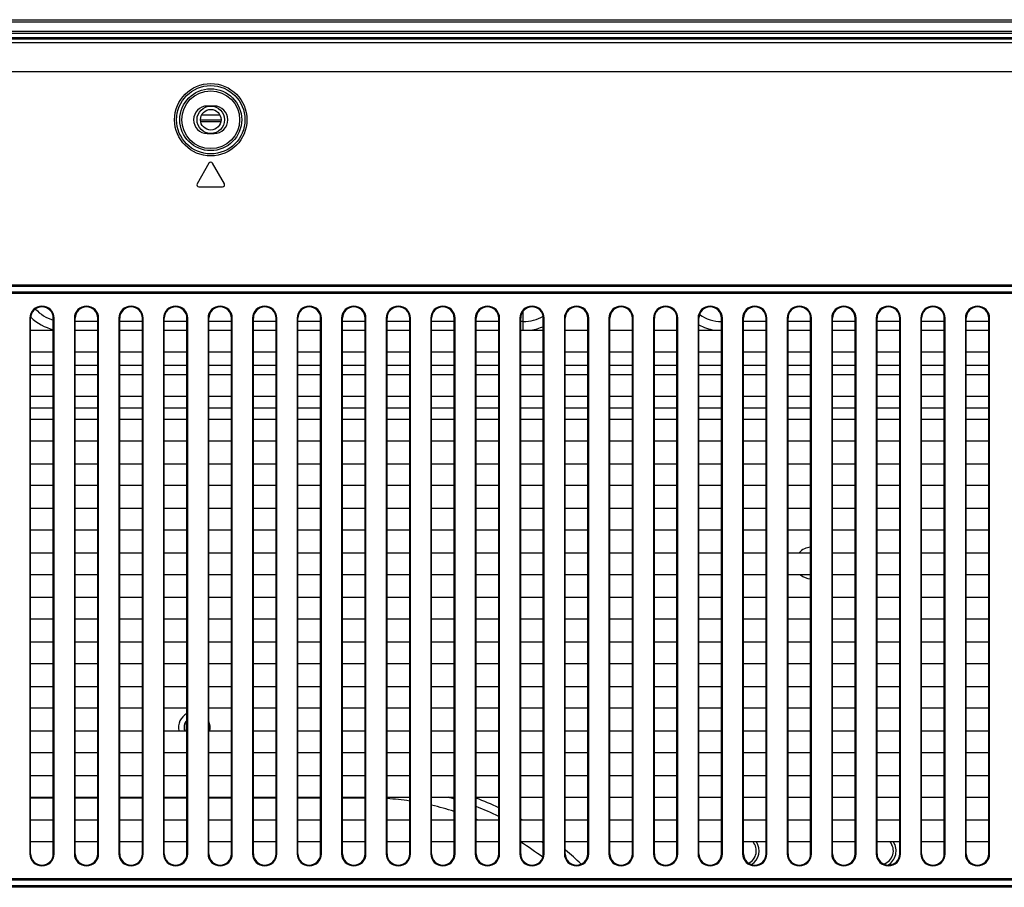
# Model space of a CAD drawing. Units: millimetres. Extents: x 0 to 559, y 0 to 432.
# Drawn here: x 446 to 468, y 249 to 268 of the extents above; entities that cross this region are included whole.
import ezdxf

# ---------------------------------------------------------------- set-up
doc = ezdxf.new("R2010")
doc.units = ezdxf.units.MM
doc.header["$LTSCALE"] = 30.734
for name, color, linetype in [('00_COMPONENTS_24', 7, 'CONTINUOUS'), ('00_COMPONENTS_29', 7, 'CONTINUOUS'), ('3_ALL_AXES', 7, 'CONTINUOUS'), ('7_ALL_FEATURES', 7, 'CONTINUOUS')]:
    doc.layers.add(name, color=color, linetype=linetype)

msp = doc.modelspace()

# ---------------------------------------------------------------- linework, layer by layer
at = {"layer": '00_COMPONENTS_24', "color": 7, "linetype": 'Continuous'}
for p, q in [((457.0063, 260.7405), (457.0063, 261.1555)), ((447.6949, 260.9258), (447.1999, 260.9258)), ((448.6699, 260.9258), (448.1749, 260.9258)), ((449.6449, 260.9258), (449.1499, 260.9258)), ((450.6199, 260.9258), (450.1249, 260.9258)), ((451.5949, 260.9258), (451.0999, 260.9258)), ((452.5699, 260.9258), (452.0749, 260.9258)), ((453.5449, 260.9258), (453.0499, 260.9258)), ((454.5199, 260.9258), (454.0249, 260.9258)), ((455.4949, 260.9258), (454.9999, 260.9258)), ((456.4699, 260.9258), (455.9749, 260.9258)), ((457.0063, 260.9258), (456.9499, 260.9258)), ((462.3199, 260.9258), (461.8249, 260.9258)), ((463.2949, 260.9258), (462.7999, 260.9258)), ((464.2699, 260.9258), (463.7749, 260.9258)), ((465.2449, 260.9258), (464.7499, 260.9258)), ((466.2199, 260.9258), (465.7249, 260.9258)), ((467.1949, 260.9258), (466.6999, 260.9258)), ((446.2249, 259.9755), (446.7199, 259.9755)), ((447.1999, 259.9755), (447.6949, 259.9755)), ((448.1749, 259.9755), (448.6699, 259.9755)), ((449.1499, 259.9755), (449.6449, 259.9755)), ((450.1249, 259.9755), (450.6199, 259.9755)), ((451.0999, 259.9755), (451.5949, 259.9755)), ((452.0749, 259.9755), (452.5699, 259.9755)), ((453.0499, 259.9755), (453.5449, 259.9755)), ((454.0249, 259.9755), (454.5199, 259.9755)), ((454.9999, 259.9755), (455.4949, 259.9755)), ((455.9749, 259.9755), (456.4699, 259.9755)), ((456.9499, 259.9755), (457.4449, 259.9755)), ((457.9249, 259.9755), (458.4199, 259.9755)), ((458.8999, 259.9755), (459.3949, 259.9755)), ((459.8749, 259.9755), (460.3699, 259.9755)), ((460.8499, 259.9755), (461.3449, 259.9755)), ((461.8249, 259.9755), (462.3199, 259.9755)), ((462.7999, 259.9755), (463.2949, 259.9755)), ((463.7749, 259.9755), (464.2699, 259.9755)), ((464.7499, 259.9755), (465.2449, 259.9755)), ((465.7249, 259.9755), (466.2199, 259.9755)), ((466.6999, 259.9755), (467.1949, 259.9755)), ((446.2249, 259.0369), (446.7199, 259.0369)), ((447.1999, 259.0369), (447.6949, 259.0369)), ((448.1749, 259.0369), (448.6699, 259.0369)), ((449.1499, 259.0369), (449.6449, 259.0369)), ((450.1249, 259.0369), (450.6199, 259.0369)), ((451.0999, 259.0369), (451.5949, 259.0369)), ((452.0749, 259.0369), (452.5699, 259.0369)), ((453.0499, 259.0369), (453.5449, 259.0369)), ((454.0249, 259.0369), (454.5199, 259.0369)), ((454.9999, 259.0369), (455.4949, 259.0369)), ((455.9749, 259.0369), (456.4699, 259.0369)), ((456.9499, 259.0369), (457.4449, 259.0369)), ((457.9249, 259.0369), (458.4199, 259.0369)), ((458.8999, 259.0369), (459.3949, 259.0369)), ((459.8749, 259.0369), (460.3699, 259.0369)), ((460.8499, 259.0369), (461.3449, 259.0369)), ((461.8249, 259.0369), (462.3199, 259.0369)), ((462.7999, 259.0369), (463.2949, 259.0369)), ((463.7749, 259.0369), (464.2699, 259.0369)), ((464.7499, 259.0369), (465.2449, 259.0369)), ((465.7249, 259.0369), (466.2199, 259.0369)), ((466.6999, 259.0369), (467.1949, 259.0369)), ((446.2249, 250.5026), (446.7199, 250.5026)), ((447.1999, 250.5026), (447.6949, 250.5026)), ((448.1749, 250.5026), (448.6699, 250.5026)), ((449.1499, 250.5026), (449.6449, 250.5026)), ((450.1249, 250.5026), (450.6199, 250.5026)), ((451.0999, 250.5026), (451.5949, 250.5026)), ((452.0749, 250.5026), (452.5699, 250.5026)), ((453.0499, 250.5026), (453.5449, 250.5026))]:
    msp.add_line(p, q, dxfattribs=at)
for centre, radius, start, end in [((446.9563, 261.7755), 0.8497, 222.53679, 253.84777), ((446.9563, 261.7755), 1.05, 225.91141, 256.98029), ((457.0063, 261.7755), 0.8497, 270, 300.71443), ((461.3563, 261.7755), 0.8497, 234.66406, 269.23354), ((457.0063, 261.7755), 1.05, 279.22679, 294.70709), ((461.3563, 261.7755), 1.05, 241.14102, 260.77376), ((463.3063, 255.6405), 0.345, 91.88995, 139.21736), ((463.3063, 255.6405), 0.345, 227.70594, 268.10913), ((449.8063, 252.0405), 0.345, 117.90279, 192.58456), ((449.8063, 252.0405), 0.225, 135.89982, 199.51788), ((449.8063, 252.0405), 0.345, 347.41578, 22.37995), ((453.5563, 244.0905), 6.4121, 81.34506, 85.8078), ((453.5563, 244.0905), 6.6725, 73.10037, 74.25541), ((453.5563, 244.0905), 6.8446, 64.79409, 69.29491), ((453.5563, 244.0905), 6.4121, 72.39441, 76.98341), ((453.5563, 244.0905), 6.6725, 64.104, 68.73723), ((453.5563, 244.0905), 6.4121, 67.54796, 67.8395), ((453.5563, 244.0905), 6.8446, 59.95968, 60.27198), ((453.5563, 244.0905), 6.6725, 54.33145, 54.73125), ((453.5563, 244.0905), 6.4121, 52.80968, 58.03028), ((453.5563, 244.0905), 6.8446, 46.45667, 50.31285), ((461.8063, 249.3405), 0.3, 295.75161, 40.56091), ((461.8063, 249.3405), 0.36, 303.17621, 32.8721), ((464.8063, 249.3405), 0.3, 286.69709, 40.56091), ((464.8063, 249.3405), 0.36, 300.31566, 32.8721)]:
    msp.add_arc(centre, radius, start, end, dxfattribs=at)
at = {"layer": '00_COMPONENTS_29', "color": 7, "linetype": 'Continuous'}
for centre, radius, start, end in [((449.8112, 252.0461), 0.2163, 143.47706, 144.9111), ((449.8116, 252.0458), 0.2168, 142.23213, 143.47717)]:
    msp.add_arc(centre, radius, start, end, dxfattribs=at)
for points in [[(449.5955, 252.0405), (449.5939, 252.0857), (449.6082, 252.1335), (449.6342, 252.1705)], [(449.6133, 251.9634), (449.6027, 251.9875), (449.5965, 252.0141), (449.5955, 252.0405)]]:
    msp.add_open_spline(points, degree=3, dxfattribs=at)
at = {"layer": '3_ALL_AXES', "color": 7, "linetype": 'Continuous'}
for p, q in [((450.2413, 265.6455), (450.0913, 265.6455)), ((450.0913, 265.0455), (450.2413, 265.0455)), ((450.1273, 264.393), (449.8678, 263.943)), ((450.4647, 263.943), (450.2052, 264.393)), ((449.9068, 263.8755), (450.4258, 263.8755))]:
    msp.add_line(p, q, dxfattribs=at)
for centre, radius, start, end in [((450.0913, 265.3455), 0.3, 90, 270), ((450.2413, 265.3455), 0.3, 270, 90), ((450.1663, 264.3705), 0.045, 29.97062, 150.02938), ((449.9068, 263.9205), 0.045, 150.02938, 270), ((450.4258, 263.9205), 0.045, 270, 29.97062)]:
    msp.add_arc(centre, radius, start, end, dxfattribs=at)
at = {"layer": '7_ALL_FEATURES', "color": 7, "linetype": 'Continuous'}
for p, q in [((346.2763, 267.5355), (535.3363, 267.5355)), ((346.2763, 267.4905), (535.3363, 267.4905)), ((535.3363, 267.2805), (346.2763, 267.2805)), ((535.3363, 267.2355), (346.2763, 267.2355)), ((346.2163, 267.1455), (535.3963, 267.1455)), ((535.2596, 267.1095), (346.3535, 267.1095)), ((535.2592, 267.03), (346.354, 267.0301)), ((534.4963, 266.3955), (347.1163, 266.3955)), ((449.9413, 265.3455), (450.3913, 265.3455)), ((450.3861, 265.3005), (449.9464, 265.3005)), ((449.9678, 265.4505), (450.3647, 265.4505)), ((405.2563, 261.7341), (475.9813, 261.7341)), ((405.2563, 261.7023), (475.9813, 261.7023)), ((405.2563, 261.5787), (475.9813, 261.5787)), ((405.2563, 261.5469), (475.9813, 261.5469)), ((446.2065, 260.9994), (446.2065, 249.2766)), ((446.2065, 260.9994), (446.2249, 260.9994)), ((446.2249, 249.2766), (446.2249, 260.9994)), ((446.7199, 249.2766), (446.7199, 260.9994)), ((446.7383, 260.9994), (446.7199, 260.9994)), ((446.7383, 249.2766), (446.7383, 260.9994)), ((447.1815, 260.9994), (447.1815, 249.2766)), ((447.1815, 260.9994), (447.1999, 260.9994)), ((447.1999, 249.2766), (447.1999, 260.9994)), ((447.6949, 249.2766), (447.6949, 260.9994)), ((447.7133, 260.9994), (447.6949, 260.9994)), ((447.7133, 249.2766), (447.7133, 260.9994)), ((448.1565, 260.9994), (448.1565, 249.2766)), ((448.1565, 260.9994), (448.1749, 260.9994)), ((448.1749, 249.2766), (448.1749, 260.9994)), ((448.6699, 249.2766), (448.6699, 260.9994)), ((448.6883, 260.9994), (448.6699, 260.9994)), ((448.6883, 249.2766), (448.6883, 260.9994)), ((449.1315, 260.9994), (449.1315, 249.2766)), ((449.1315, 260.9994), (449.1499, 260.9994)), ((449.1499, 249.2766), (449.1499, 260.9994)), ((449.6449, 249.2766), (449.6449, 260.9994)), ((449.6633, 260.9994), (449.6449, 260.9994)), ((449.6633, 249.2766), (449.6633, 260.9994)), ((450.1065, 260.9994), (450.1065, 249.2766)), ((450.1065, 260.9994), (450.1249, 260.9994)), ((450.1249, 249.2766), (450.1249, 260.9994)), ((450.6199, 249.2766), (450.6199, 260.9994)), ((450.6383, 260.9994), (450.6199, 260.9994)), ((450.6383, 249.2766), (450.6383, 260.9994)), ((451.0815, 260.9994), (451.0815, 249.2766)), ((451.0815, 260.9994), (451.0999, 260.9994)), ((451.0999, 249.2766), (451.0999, 260.9994)), ((451.5949, 249.2766), (451.5949, 260.9994)), ((451.6133, 260.9994), (451.5949, 260.9994)), ((451.6133, 249.2766), (451.6133, 260.9994)), ((452.0565, 260.9994), (452.0565, 249.2766)), ((452.0565, 260.9994), (452.0749, 260.9994)), ((452.0749, 249.2766), (452.0749, 260.9994)), ((452.5699, 249.2766), (452.5699, 260.9994)), ((452.5883, 260.9994), (452.5699, 260.9994)), ((452.5883, 249.2766), (452.5883, 260.9994)), ((453.0315, 260.9994), (453.0315, 249.2766)), ((453.0315, 260.9994), (453.0499, 260.9994)), ((453.0499, 249.2766), (453.0499, 260.9994)), ((453.5449, 249.2766), (453.5449, 260.9994)), ((453.5633, 260.9994), (453.5449, 260.9994)), ((453.5633, 249.2766), (453.5633, 260.9994)), ((454.0065, 260.9994), (454.0065, 249.2766)), ((454.0065, 260.9994), (454.0249, 260.9994)), ((454.0249, 249.2766), (454.0249, 260.9994)), ((454.5199, 249.2766), (454.5199, 260.9994)), ((454.5383, 260.9994), (454.5199, 260.9994)), ((454.5383, 249.2766), (454.5383, 260.9994)), ((454.9815, 260.9994), (454.9815, 249.2766)), ((454.9815, 260.9994), (454.9999, 260.9994)), ((454.9999, 249.2766), (454.9999, 260.9994)), ((455.4949, 249.2766), (455.4949, 260.9994)), ((455.5133, 260.9994), (455.4949, 260.9994)), ((455.5133, 249.2766), (455.5133, 260.9994)), ((455.9565, 260.9994), (455.9565, 249.2766)), ((455.9565, 260.9994), (455.9749, 260.9994)), ((455.9749, 249.2766), (455.9749, 260.9994)), ((456.4699, 249.2766), (456.4699, 260.9994)), ((456.4883, 260.9994), (456.4699, 260.9994)), ((456.4883, 249.2766), (456.4883, 260.9994)), ((456.9315, 260.9994), (456.9315, 249.2766)), ((456.9315, 260.9994), (456.9499, 260.9994)), ((456.9499, 249.2766), (456.9499, 260.9994)), ((457.4449, 249.2766), (457.4449, 260.9994)), ((457.4633, 260.9994), (457.4449, 260.9994)), ((457.4633, 249.2766), (457.4633, 260.9994)), ((457.9065, 260.9994), (457.9065, 249.2766)), ((457.9065, 260.9994), (457.9249, 260.9994)), ((457.9249, 249.2766), (457.9249, 260.9994)), ((458.4199, 249.2766), (458.4199, 260.9994)), ((458.4383, 260.9994), (458.4199, 260.9994)), ((458.4383, 249.2766), (458.4383, 260.9994)), ((458.8815, 260.9994), (458.8815, 249.2766)), ((458.8815, 260.9994), (458.8999, 260.9994)), ((458.8999, 249.2766), (458.8999, 260.9994)), ((459.3949, 249.2766), (459.3949, 260.9994)), ((459.4133, 260.9994), (459.3949, 260.9994)), ((459.4133, 249.2766), (459.4133, 260.9994)), ((459.8565, 260.9994), (459.8565, 249.2766)), ((459.8565, 260.9994), (459.8749, 260.9994)), ((459.8749, 249.2766), (459.8749, 260.9994)), ((460.3699, 249.2766), (460.3699, 260.9994)), ((460.3883, 260.9994), (460.3699, 260.9994)), ((460.3883, 249.2766), (460.3883, 260.9994)), ((460.8315, 260.9994), (460.8315, 249.2766)), ((460.8315, 260.9994), (460.8499, 260.9994)), ((460.8499, 249.2766), (460.8499, 260.9994)), ((461.3449, 249.2766), (461.3449, 260.9994)), ((461.3633, 260.9994), (461.3449, 260.9994)), ((461.3633, 249.2766), (461.3633, 260.9994)), ((461.8065, 260.9994), (461.8065, 249.2766)), ((461.8065, 260.9994), (461.8249, 260.9994)), ((461.8249, 249.2766), (461.8249, 260.9994)), ((462.3199, 249.2766), (462.3199, 260.9994)), ((462.3383, 260.9994), (462.3199, 260.9994)), ((462.3383, 249.2766), (462.3383, 260.9994)), ((462.7815, 260.9994), (462.7815, 249.2766)), ((462.7815, 260.9994), (462.7999, 260.9994)), ((462.7999, 249.2766), (462.7999, 260.9994)), ((463.2949, 249.2766), (463.2949, 260.9994)), ((463.3133, 260.9994), (463.2949, 260.9994)), ((463.3133, 249.2766), (463.3133, 260.9994)), ((463.7565, 260.9994), (463.7565, 249.2766)), ((463.7565, 260.9994), (463.7749, 260.9994)), ((463.7749, 249.2766), (463.7749, 260.9994)), ((464.2699, 249.2766), (464.2699, 260.9994)), ((464.2883, 260.9994), (464.2699, 260.9994)), ((464.2883, 249.2766), (464.2883, 260.9994)), ((464.7315, 260.9994), (464.7315, 249.2766)), ((464.7315, 260.9994), (464.7499, 260.9994)), ((464.7499, 249.2766), (464.7499, 260.9994)), ((465.2449, 249.2766), (465.2449, 260.9994)), ((465.2633, 260.9994), (465.2449, 260.9994)), ((465.2633, 249.2766), (465.2633, 260.9994)), ((465.7065, 260.9994), (465.7065, 249.2766)), ((465.7065, 260.9994), (465.7249, 260.9994)), ((465.7249, 249.2766), (465.7249, 260.9994)), ((466.2199, 249.2766), (466.2199, 260.9994)), ((466.2383, 260.9994), (466.2199, 260.9994)), ((466.2383, 249.2766), (466.2383, 260.9994)), ((466.6815, 260.9994), (466.6815, 249.2766)), ((466.6815, 260.9994), (466.6999, 260.9994)), ((466.6999, 249.2766), (466.6999, 260.9994)), ((467.1949, 249.2766), (467.1949, 260.9994)), ((467.2133, 260.9994), (467.1949, 260.9994)), ((467.2133, 249.2766), (467.2133, 260.9994)), ((446.2249, 260.7405), (446.7199, 260.7405)), ((447.1999, 260.7405), (447.6949, 260.7405)), ((448.1749, 260.7405), (448.6699, 260.7405)), ((449.1499, 260.7405), (449.6449, 260.7405)), ((450.1249, 260.7405), (450.6199, 260.7405)), ((451.0999, 260.7405), (451.5949, 260.7405)), ((452.0749, 260.7405), (452.5699, 260.7405)), ((453.0499, 260.7405), (453.5449, 260.7405)), ((454.0249, 260.7405), (454.5199, 260.7405)), ((454.9999, 260.7405), (455.4949, 260.7405)), ((455.9749, 260.7405), (456.4699, 260.7405)), ((456.9499, 260.7405), (457.4449, 260.7405)), ((457.9249, 260.7405), (458.4199, 260.7405)), ((458.8999, 260.7405), (459.3949, 260.7405)), ((459.8749, 260.7405), (460.3699, 260.7405)), ((460.8499, 260.7405), (461.3449, 260.7405)), ((461.8249, 260.7405), (462.3199, 260.7405)), ((462.7999, 260.7405), (463.2949, 260.7405)), ((463.7749, 260.7405), (464.2699, 260.7405)), ((464.7499, 260.7405), (465.2449, 260.7405)), ((465.7249, 260.7405), (466.2199, 260.7405)), ((466.6999, 260.7405), (467.1949, 260.7405)), ((446.7199, 260.2605), (446.2249, 260.2605)), ((447.6949, 260.2605), (447.1999, 260.2605)), ((448.6699, 260.2605), (448.1749, 260.2605)), ((449.6449, 260.2605), (449.1499, 260.2605)), ((450.6199, 260.2605), (450.1249, 260.2605)), ((451.5949, 260.2605), (451.0999, 260.2605)), ((452.5699, 260.2605), (452.0749, 260.2605)), ((453.5449, 260.2605), (453.0499, 260.2605)), ((454.5199, 260.2605), (454.0249, 260.2605)), ((455.4949, 260.2605), (454.9999, 260.2605)), ((456.4699, 260.2605), (455.9749, 260.2605)), ((457.4449, 260.2605), (456.9499, 260.2605)), ((458.4199, 260.2605), (457.9249, 260.2605)), ((459.3949, 260.2605), (458.8999, 260.2605)), ((460.3699, 260.2605), (459.8749, 260.2605)), ((461.3449, 260.2605), (460.8499, 260.2605)), ((462.3199, 260.2605), (461.8249, 260.2605)), ((463.2949, 260.2605), (462.7999, 260.2605)), ((464.2699, 260.2605), (463.7749, 260.2605)), ((465.2449, 260.2605), (464.7499, 260.2605)), ((466.2199, 260.2605), (465.7249, 260.2605)), ((467.1949, 260.2605), (466.6999, 260.2605)), ((446.2249, 259.7655), (446.7199, 259.7655)), ((447.1999, 259.7655), (447.6949, 259.7655)), ((448.1749, 259.7655), (448.6699, 259.7655)), ((449.1499, 259.7655), (449.6449, 259.7655)), ((450.1249, 259.7655), (450.6199, 259.7655)), ((451.0999, 259.7655), (451.5949, 259.7655)), ((452.0749, 259.7655), (452.5699, 259.7655)), ((453.0499, 259.7655), (453.5449, 259.7655)), ((454.0249, 259.7655), (454.5199, 259.7655)), ((454.9999, 259.7655), (455.4949, 259.7655)), ((455.9749, 259.7655), (456.4699, 259.7655)), ((456.9499, 259.7655), (457.4449, 259.7655)), ((457.9249, 259.7655), (458.4199, 259.7655)), ((458.8999, 259.7655), (459.3949, 259.7655)), ((459.8749, 259.7655), (460.3699, 259.7655)), ((460.8499, 259.7655), (461.3449, 259.7655)), ((461.8249, 259.7655), (462.3199, 259.7655)), ((462.7999, 259.7655), (463.2949, 259.7655)), ((463.7749, 259.7655), (464.2699, 259.7655)), ((464.7499, 259.7655), (465.2449, 259.7655)), ((465.7249, 259.7655), (466.2199, 259.7655)), ((466.6999, 259.7655), (467.1949, 259.7655)), ((446.7199, 259.2855), (446.2249, 259.2855)), ((447.6949, 259.2855), (447.1999, 259.2855)), ((448.6699, 259.2855), (448.1749, 259.2855)), ((449.6449, 259.2855), (449.1499, 259.2855)), ((450.6199, 259.2855), (450.1249, 259.2855)), ((451.5949, 259.2855), (451.0999, 259.2855)), ((452.5699, 259.2855), (452.0749, 259.2855)), ((453.5449, 259.2855), (453.0499, 259.2855)), ((454.5199, 259.2855), (454.0249, 259.2855)), ((455.4949, 259.2855), (454.9999, 259.2855)), ((456.4699, 259.2855), (455.9749, 259.2855)), ((457.4449, 259.2855), (456.9499, 259.2855)), ((458.4199, 259.2855), (457.9249, 259.2855)), ((459.3949, 259.2855), (458.8999, 259.2855)), ((460.3699, 259.2855), (459.8749, 259.2855)), ((461.3449, 259.2855), (460.8499, 259.2855)), ((462.3199, 259.2855), (461.8249, 259.2855)), ((463.2949, 259.2855), (462.7999, 259.2855)), ((464.2699, 259.2855), (463.7749, 259.2855)), ((465.2449, 259.2855), (464.7499, 259.2855)), ((466.2199, 259.2855), (465.7249, 259.2855)), ((467.1949, 259.2855), (466.6999, 259.2855)), ((446.2249, 258.7905), (446.7199, 258.7905)), ((447.1999, 258.7905), (447.6949, 258.7905)), ((448.1749, 258.7905), (448.6699, 258.7905)), ((449.1499, 258.7905), (449.6449, 258.7905)), ((450.1249, 258.7905), (450.6199, 258.7905)), ((451.0999, 258.7905), (451.5949, 258.7905)), ((452.0749, 258.7905), (452.5699, 258.7905)), ((453.0499, 258.7905), (453.5449, 258.7905)), ((454.0249, 258.7905), (454.5199, 258.7905)), ((454.9999, 258.7905), (455.4949, 258.7905)), ((455.9749, 258.7905), (456.4699, 258.7905)), ((456.9499, 258.7905), (457.4449, 258.7905)), ((457.9249, 258.7905), (458.4199, 258.7905)), ((458.8999, 258.7905), (459.3949, 258.7905)), ((459.8749, 258.7905), (460.3699, 258.7905)), ((460.8499, 258.7905), (461.3449, 258.7905)), ((461.8249, 258.7905), (462.3199, 258.7905)), ((462.7999, 258.7905), (463.2949, 258.7905)), ((463.7749, 258.7905), (464.2699, 258.7905)), ((464.7499, 258.7905), (465.2449, 258.7905)), ((465.7249, 258.7905), (466.2199, 258.7905)), ((466.6999, 258.7905), (467.1949, 258.7905)), ((446.7199, 258.3105), (446.2249, 258.3105)), ((447.6949, 258.3105), (447.1999, 258.3105)), ((448.6699, 258.3105), (448.1749, 258.3105)), ((449.6449, 258.3105), (449.1499, 258.3105)), ((450.6199, 258.3105), (450.1249, 258.3105)), ((451.5949, 258.3105), (451.0999, 258.3105)), ((452.5699, 258.3105), (452.0749, 258.3105)), ((453.5449, 258.3105), (453.0499, 258.3105)), ((454.5199, 258.3105), (454.0249, 258.3105)), ((455.4949, 258.3105), (454.9999, 258.3105)), ((456.4699, 258.3105), (455.9749, 258.3105)), ((457.4449, 258.3105), (456.9499, 258.3105)), ((458.4199, 258.3105), (457.9249, 258.3105)), ((459.3949, 258.3105), (458.8999, 258.3105)), ((460.3699, 258.3105), (459.8749, 258.3105)), ((461.3449, 258.3105), (460.8499, 258.3105)), ((462.3199, 258.3105), (461.8249, 258.3105)), ((463.2949, 258.3105), (462.7999, 258.3105)), ((464.2699, 258.3105), (463.7749, 258.3105)), ((465.2449, 258.3105), (464.7499, 258.3105)), ((466.2199, 258.3105), (465.7249, 258.3105)), ((467.1949, 258.3105), (466.6999, 258.3105)), ((446.2249, 257.8155), (446.7199, 257.8155)), ((447.1999, 257.8155), (447.6949, 257.8155)), ((448.1749, 257.8155), (448.6699, 257.8155)), ((449.1499, 257.8155), (449.6449, 257.8155)), ((450.1249, 257.8155), (450.6199, 257.8155)), ((451.0999, 257.8155), (451.5949, 257.8155)), ((452.0749, 257.8155), (452.5699, 257.8155)), ((453.0499, 257.8155), (453.5449, 257.8155)), ((454.0249, 257.8155), (454.5199, 257.8155)), ((454.9999, 257.8155), (455.4949, 257.8155)), ((455.9749, 257.8155), (456.4699, 257.8155)), ((456.9499, 257.8155), (457.4449, 257.8155)), ((457.9249, 257.8155), (458.4199, 257.8155)), ((458.8999, 257.8155), (459.3949, 257.8155)), ((459.8749, 257.8155), (460.3699, 257.8155)), ((460.8499, 257.8155), (461.3449, 257.8155)), ((461.8249, 257.8155), (462.3199, 257.8155)), ((462.7999, 257.8155), (463.2949, 257.8155)), ((463.7749, 257.8155), (464.2699, 257.8155)), ((464.7499, 257.8155), (465.2449, 257.8155)), ((465.7249, 257.8155), (466.2199, 257.8155)), ((466.6999, 257.8155), (467.1949, 257.8155)), ((446.7199, 257.3355), (446.2249, 257.3355)), ((447.6949, 257.3355), (447.1999, 257.3355)), ((448.6699, 257.3355), (448.1749, 257.3355)), ((449.6449, 257.3355), (449.1499, 257.3355)), ((450.6199, 257.3355), (450.1249, 257.3355)), ((451.5949, 257.3355), (451.0999, 257.3355)), ((452.5699, 257.3355), (452.0749, 257.3355)), ((453.5449, 257.3355), (453.0499, 257.3355)), ((454.5199, 257.3355), (454.0249, 257.3355)), ((455.4949, 257.3355), (454.9999, 257.3355)), ((456.4699, 257.3355), (455.9749, 257.3355)), ((457.4449, 257.3355), (456.9499, 257.3355)), ((458.4199, 257.3355), (457.9249, 257.3355)), ((459.3949, 257.3355), (458.8999, 257.3355)), ((460.3699, 257.3355), (459.8749, 257.3355)), ((461.3449, 257.3355), (460.8499, 257.3355)), ((462.3199, 257.3355), (461.8249, 257.3355)), ((463.2949, 257.3355), (462.7999, 257.3355)), ((464.2699, 257.3355), (463.7749, 257.3355)), ((465.2449, 257.3355), (464.7499, 257.3355)), ((466.2199, 257.3355), (465.7249, 257.3355)), ((467.1949, 257.3355), (466.6999, 257.3355)), ((446.2249, 256.8405), (446.7199, 256.8405)), ((447.1999, 256.8405), (447.6949, 256.8405)), ((448.1749, 256.8405), (448.6699, 256.8405)), ((449.1499, 256.8405), (449.6449, 256.8405)), ((450.1249, 256.8405), (450.6199, 256.8405)), ((451.0999, 256.8405), (451.5949, 256.8405)), ((452.0749, 256.8405), (452.5699, 256.8405)), ((453.0499, 256.8405), (453.5449, 256.8405)), ((454.0249, 256.8405), (454.5199, 256.8405)), ((454.9999, 256.8405), (455.4949, 256.8405)), ((455.9749, 256.8405), (456.4699, 256.8405)), ((456.9499, 256.8405), (457.4449, 256.8405)), ((457.9249, 256.8405), (458.4199, 256.8405)), ((458.8999, 256.8405), (459.3949, 256.8405)), ((459.8749, 256.8405), (460.3699, 256.8405)), ((460.8499, 256.8405), (461.3449, 256.8405)), ((461.8249, 256.8405), (462.3199, 256.8405)), ((462.7999, 256.8405), (463.2949, 256.8405)), ((463.7749, 256.8405), (464.2699, 256.8405)), ((464.7499, 256.8405), (465.2449, 256.8405)), ((465.7249, 256.8405), (466.2199, 256.8405)), ((466.6999, 256.8405), (467.1949, 256.8405)), ((446.7199, 256.3605), (446.2249, 256.3605)), ((447.6949, 256.3605), (447.1999, 256.3605)), ((448.6699, 256.3605), (448.1749, 256.3605)), ((449.6449, 256.3605), (449.1499, 256.3605)), ((450.6199, 256.3605), (450.1249, 256.3605)), ((451.5949, 256.3605), (451.0999, 256.3605)), ((452.5699, 256.3605), (452.0749, 256.3605)), ((453.5449, 256.3605), (453.0499, 256.3605)), ((454.5199, 256.3605), (454.0249, 256.3605)), ((455.4949, 256.3605), (454.9999, 256.3605)), ((456.4699, 256.3605), (455.9749, 256.3605)), ((457.4449, 256.3605), (456.9499, 256.3605)), ((458.4199, 256.3605), (457.9249, 256.3605)), ((459.3949, 256.3605), (458.8999, 256.3605)), ((460.3699, 256.3605), (459.8749, 256.3605)), ((461.3449, 256.3605), (460.8499, 256.3605)), ((462.3199, 256.3605), (461.8249, 256.3605)), ((463.2949, 256.3605), (462.7999, 256.3605)), ((464.2699, 256.3605), (463.7749, 256.3605)), ((465.2449, 256.3605), (464.7499, 256.3605)), ((466.2199, 256.3605), (465.7249, 256.3605)), ((467.1949, 256.3605), (466.6999, 256.3605)), ((446.2249, 255.8655), (446.7199, 255.8655)), ((447.1999, 255.8655), (447.6949, 255.8655)), ((448.1749, 255.8655), (448.6699, 255.8655)), ((449.1499, 255.8655), (449.6449, 255.8655)), ((450.1249, 255.8655), (450.6199, 255.8655)), ((451.0999, 255.8655), (451.5949, 255.8655)), ((452.0749, 255.8655), (452.5699, 255.8655)), ((453.0499, 255.8655), (453.5449, 255.8655)), ((454.0249, 255.8655), (454.5199, 255.8655)), ((454.9999, 255.8655), (455.4949, 255.8655)), ((455.9749, 255.8655), (456.4699, 255.8655)), ((456.9499, 255.8655), (457.4449, 255.8655)), ((457.9249, 255.8655), (458.4199, 255.8655)), ((458.8999, 255.8655), (459.3949, 255.8655)), ((459.8749, 255.8655), (460.3699, 255.8655)), ((460.8499, 255.8655), (461.3449, 255.8655)), ((461.8249, 255.8655), (462.3199, 255.8655)), ((462.7999, 255.8655), (463.2949, 255.8655)), ((463.7749, 255.8655), (464.2699, 255.8655)), ((464.7499, 255.8655), (465.2449, 255.8655)), ((465.7249, 255.8655), (466.2199, 255.8655)), ((466.6999, 255.8655), (467.1949, 255.8655)), ((446.7199, 255.3855), (446.2249, 255.3855)), ((447.6949, 255.3855), (447.1999, 255.3855)), ((448.6699, 255.3855), (448.1749, 255.3855)), ((449.6449, 255.3855), (449.1499, 255.3855)), ((450.6199, 255.3855), (450.1249, 255.3855)), ((451.5949, 255.3855), (451.0999, 255.3855)), ((452.5699, 255.3855), (452.0749, 255.3855)), ((453.5449, 255.3855), (453.0499, 255.3855)), ((454.5199, 255.3855), (454.0249, 255.3855)), ((455.4949, 255.3855), (454.9999, 255.3855)), ((456.4699, 255.3855), (455.9749, 255.3855)), ((457.4449, 255.3855), (456.9499, 255.3855)), ((458.4199, 255.3855), (457.9249, 255.3855)), ((459.3949, 255.3855), (458.8999, 255.3855)), ((460.3699, 255.3855), (459.8749, 255.3855)), ((461.3449, 255.3855), (460.8499, 255.3855)), ((462.3199, 255.3855), (461.8249, 255.3855)), ((463.2949, 255.3855), (462.7999, 255.3855)), ((464.2699, 255.3855), (463.7749, 255.3855)), ((465.2449, 255.3855), (464.7499, 255.3855)), ((466.2199, 255.3855), (465.7249, 255.3855)), ((467.1949, 255.3855), (466.6999, 255.3855)), ((446.2249, 254.8905), (446.7199, 254.8905)), ((447.1999, 254.8905), (447.6949, 254.8905)), ((448.1749, 254.8905), (448.6699, 254.8905)), ((449.1499, 254.8905), (449.6449, 254.8905)), ((450.1249, 254.8905), (450.6199, 254.8905)), ((451.0999, 254.8905), (451.5949, 254.8905)), ((452.0749, 254.8905), (452.5699, 254.8905)), ((453.0499, 254.8905), (453.5449, 254.8905)), ((454.0249, 254.8905), (454.5199, 254.8905)), ((454.9999, 254.8905), (455.4949, 254.8905)), ((455.9749, 254.8905), (456.4699, 254.8905)), ((456.9499, 254.8905), (457.4449, 254.8905)), ((457.9249, 254.8905), (458.4199, 254.8905)), ((458.8999, 254.8905), (459.3949, 254.8905)), ((459.8749, 254.8905), (460.3699, 254.8905)), ((460.8499, 254.8905), (461.3449, 254.8905)), ((461.8249, 254.8905), (462.3199, 254.8905)), ((462.7999, 254.8905), (463.2949, 254.8905)), ((463.7749, 254.8905), (464.2699, 254.8905)), ((464.7499, 254.8905), (465.2449, 254.8905)), ((465.7249, 254.8905), (466.2199, 254.8905)), ((466.6999, 254.8905), (467.1949, 254.8905)), ((446.7199, 254.4105), (446.2249, 254.4105)), ((447.6949, 254.4105), (447.1999, 254.4105)), ((448.6699, 254.4105), (448.1749, 254.4105)), ((449.6449, 254.4105), (449.1499, 254.4105)), ((450.6199, 254.4105), (450.1249, 254.4105)), ((451.5949, 254.4105), (451.0999, 254.4105)), ((452.5699, 254.4105), (452.0749, 254.4105)), ((453.5449, 254.4105), (453.0499, 254.4105)), ((454.5199, 254.4105), (454.0249, 254.4105)), ((455.4949, 254.4105), (454.9999, 254.4105)), ((456.4699, 254.4105), (455.9749, 254.4105)), ((457.4449, 254.4105), (456.9499, 254.4105)), ((458.4199, 254.4105), (457.9249, 254.4105)), ((459.3949, 254.4105), (458.8999, 254.4105)), ((460.3699, 254.4105), (459.8749, 254.4105)), ((461.3449, 254.4105), (460.8499, 254.4105)), ((462.3199, 254.4105), (461.8249, 254.4105)), ((463.2949, 254.4105), (462.7999, 254.4105)), ((464.2699, 254.4105), (463.7749, 254.4105)), ((465.2449, 254.4105), (464.7499, 254.4105)), ((466.2199, 254.4105), (465.7249, 254.4105)), ((467.1949, 254.4105), (466.6999, 254.4105)), ((446.2249, 253.9155), (446.7199, 253.9155)), ((447.1999, 253.9155), (447.6949, 253.9155)), ((448.1749, 253.9155), (448.6699, 253.9155)), ((449.1499, 253.9155), (449.6449, 253.9155)), ((450.1249, 253.9155), (450.6199, 253.9155)), ((451.0999, 253.9155), (451.5949, 253.9155)), ((452.0749, 253.9155), (452.5699, 253.9155)), ((453.0499, 253.9155), (453.5449, 253.9155)), ((454.0249, 253.9155), (454.5199, 253.9155)), ((454.9999, 253.9155), (455.4949, 253.9155)), ((455.9749, 253.9155), (456.4699, 253.9155)), ((456.9499, 253.9155), (457.4449, 253.9155)), ((457.9249, 253.9155), (458.4199, 253.9155)), ((458.8999, 253.9155), (459.3949, 253.9155)), ((459.8749, 253.9155), (460.3699, 253.9155)), ((460.8499, 253.9155), (461.3449, 253.9155)), ((461.8249, 253.9155), (462.3199, 253.9155)), ((462.7999, 253.9155), (463.2949, 253.9155)), ((463.7749, 253.9155), (464.2699, 253.9155)), ((464.7499, 253.9155), (465.2449, 253.9155)), ((465.7249, 253.9155), (466.2199, 253.9155)), ((466.6999, 253.9155), (467.1949, 253.9155)), ((446.7199, 253.4355), (446.2249, 253.4355)), ((447.6949, 253.4355), (447.1999, 253.4355)), ((448.6699, 253.4355), (448.1749, 253.4355)), ((449.6449, 253.4355), (449.1499, 253.4355)), ((450.6199, 253.4355), (450.1249, 253.4355)), ((451.5949, 253.4355), (451.0999, 253.4355)), ((452.5699, 253.4355), (452.0749, 253.4355)), ((453.5449, 253.4355), (453.0499, 253.4355)), ((454.5199, 253.4355), (454.0249, 253.4355)), ((455.4949, 253.4355), (454.9999, 253.4355)), ((456.4699, 253.4355), (455.9749, 253.4355)), ((457.4449, 253.4355), (456.9499, 253.4355)), ((458.4199, 253.4355), (457.9249, 253.4355)), ((459.3949, 253.4355), (458.8999, 253.4355)), ((460.3699, 253.4355), (459.8749, 253.4355)), ((461.3449, 253.4355), (460.8499, 253.4355)), ((462.3199, 253.4355), (461.8249, 253.4355)), ((463.2949, 253.4355), (462.7999, 253.4355)), ((464.2699, 253.4355), (463.7749, 253.4355)), ((465.2449, 253.4355), (464.7499, 253.4355)), ((466.2199, 253.4355), (465.7249, 253.4355)), ((467.1949, 253.4355), (466.6999, 253.4355)), ((446.2249, 252.9405), (446.7199, 252.9405)), ((447.1999, 252.9405), (447.6949, 252.9405)), ((448.1749, 252.9405), (448.6699, 252.9405)), ((449.1499, 252.9405), (449.6449, 252.9405)), ((450.1249, 252.9405), (450.6199, 252.9405)), ((451.0999, 252.9405), (451.5949, 252.9405)), ((452.0749, 252.9405), (452.5699, 252.9405)), ((453.0499, 252.9405), (453.5449, 252.9405)), ((454.0249, 252.9405), (454.5199, 252.9405)), ((454.9999, 252.9405), (455.4949, 252.9405)), ((455.9749, 252.9405), (456.4699, 252.9405)), ((456.9499, 252.9405), (457.4449, 252.9405)), ((457.9249, 252.9405), (458.4199, 252.9405)), ((458.8999, 252.9405), (459.3949, 252.9405)), ((459.8749, 252.9405), (460.3699, 252.9405)), ((460.8499, 252.9405), (461.3449, 252.9405)), ((461.8249, 252.9405), (462.3199, 252.9405)), ((462.7999, 252.9405), (463.2949, 252.9405)), ((463.7749, 252.9405), (464.2699, 252.9405)), ((464.7499, 252.9405), (465.2449, 252.9405)), ((465.7249, 252.9405), (466.2199, 252.9405)), ((466.6999, 252.9405), (467.1949, 252.9405)), ((446.7199, 252.4605), (446.2249, 252.4605)), ((447.6949, 252.4605), (447.1999, 252.4605)), ((448.6699, 252.4605), (448.1749, 252.4605)), ((449.6449, 252.4605), (449.1499, 252.4605)), ((450.6199, 252.4605), (450.1249, 252.4605)), ((451.5949, 252.4605), (451.0999, 252.4605)), ((452.5699, 252.4605), (452.0749, 252.4605)), ((453.5449, 252.4605), (453.0499, 252.4605)), ((454.5199, 252.4605), (454.0249, 252.4605)), ((455.4949, 252.4605), (454.9999, 252.4605)), ((456.4699, 252.4605), (455.9749, 252.4605)), ((457.4449, 252.4605), (456.9499, 252.4605)), ((458.4199, 252.4605), (457.9249, 252.4605)), ((459.3949, 252.4605), (458.8999, 252.4605)), ((460.3699, 252.4605), (459.8749, 252.4605)), ((461.3449, 252.4605), (460.8499, 252.4605)), ((462.3199, 252.4605), (461.8249, 252.4605)), ((463.2949, 252.4605), (462.7999, 252.4605)), ((464.2699, 252.4605), (463.7749, 252.4605)), ((465.2449, 252.4605), (464.7499, 252.4605)), ((466.2199, 252.4605), (465.7249, 252.4605)), ((467.1949, 252.4605), (466.6999, 252.4605)), ((446.2249, 251.9655), (446.7199, 251.9655)), ((447.1999, 251.9655), (447.6949, 251.9655)), ((448.1749, 251.9655), (448.6699, 251.9655)), ((449.1499, 251.9655), (449.6449, 251.9655)), ((450.1249, 251.9655), (450.6199, 251.9655)), ((451.0999, 251.9655), (451.5949, 251.9655)), ((452.0749, 251.9655), (452.5699, 251.9655)), ((453.0499, 251.9655), (453.5449, 251.9655)), ((454.0249, 251.9655), (454.5199, 251.9655)), ((454.9999, 251.9655), (455.4949, 251.9655)), ((455.9749, 251.9655), (456.4699, 251.9655)), ((456.9499, 251.9655), (457.4449, 251.9655)), ((457.9249, 251.9655), (458.4199, 251.9655)), ((458.8999, 251.9655), (459.3949, 251.9655)), ((459.8749, 251.9655), (460.3699, 251.9655)), ((460.8499, 251.9655), (461.3449, 251.9655)), ((461.8249, 251.9655), (462.3199, 251.9655)), ((462.7999, 251.9655), (463.2949, 251.9655)), ((463.7749, 251.9655), (464.2699, 251.9655)), ((464.7499, 251.9655), (465.2449, 251.9655)), ((465.7249, 251.9655), (466.2199, 251.9655)), ((466.6999, 251.9655), (467.1949, 251.9655)), ((446.7199, 251.4855), (446.2249, 251.4855)), ((447.6949, 251.4855), (447.1999, 251.4855)), ((448.6699, 251.4855), (448.1749, 251.4855)), ((449.6449, 251.4855), (449.1499, 251.4855)), ((450.6199, 251.4855), (450.1249, 251.4855)), ((451.5949, 251.4855), (451.0999, 251.4855)), ((452.5699, 251.4855), (452.0749, 251.4855)), ((453.5449, 251.4855), (453.0499, 251.4855)), ((454.5199, 251.4855), (454.0249, 251.4855)), ((455.4949, 251.4855), (454.9999, 251.4855)), ((456.4699, 251.4855), (455.9749, 251.4855)), ((457.4449, 251.4855), (456.9499, 251.4855)), ((458.4199, 251.4855), (457.9249, 251.4855)), ((459.3949, 251.4855), (458.8999, 251.4855)), ((460.3699, 251.4855), (459.8749, 251.4855)), ((461.3449, 251.4855), (460.8499, 251.4855)), ((462.3199, 251.4855), (461.8249, 251.4855)), ((463.2949, 251.4855), (462.7999, 251.4855)), ((464.2699, 251.4855), (463.7749, 251.4855)), ((465.2449, 251.4855), (464.7499, 251.4855)), ((466.2199, 251.4855), (465.7249, 251.4855)), ((467.1949, 251.4855), (466.6999, 251.4855)), ((446.2249, 250.9905), (446.7199, 250.9905)), ((447.1999, 250.9905), (447.6949, 250.9905)), ((448.1749, 250.9905), (448.6699, 250.9905)), ((449.1499, 250.9905), (449.6449, 250.9905)), ((450.1249, 250.9905), (450.6199, 250.9905)), ((451.0999, 250.9905), (451.5949, 250.9905)), ((452.0749, 250.9905), (452.5699, 250.9905)), ((453.0499, 250.9905), (453.5449, 250.9905)), ((454.0249, 250.9905), (454.5199, 250.9905)), ((454.9999, 250.9905), (455.4949, 250.9905)), ((455.9749, 250.9905), (456.4699, 250.9905)), ((456.9499, 250.9905), (457.4449, 250.9905)), ((457.9249, 250.9905), (458.4199, 250.9905)), ((458.8999, 250.9905), (459.3949, 250.9905)), ((459.8749, 250.9905), (460.3699, 250.9905)), ((460.8499, 250.9905), (461.3449, 250.9905)), ((461.8249, 250.9905), (462.3199, 250.9905)), ((462.7999, 250.9905), (463.2949, 250.9905)), ((463.7749, 250.9905), (464.2699, 250.9905)), ((464.7499, 250.9905), (465.2449, 250.9905)), ((465.7249, 250.9905), (466.2199, 250.9905)), ((466.6999, 250.9905), (467.1949, 250.9905)), ((446.7199, 250.5105), (446.2249, 250.5105)), ((447.6949, 250.5105), (447.1999, 250.5105)), ((448.6699, 250.5105), (448.1749, 250.5105)), ((449.6449, 250.5105), (449.1499, 250.5105)), ((450.6199, 250.5105), (450.1249, 250.5105)), ((451.5949, 250.5105), (451.0999, 250.5105)), ((452.5699, 250.5105), (452.0749, 250.5105)), ((453.5449, 250.5105), (453.0499, 250.5105)), ((454.5199, 250.5105), (454.0249, 250.5105)), ((455.4949, 250.5105), (454.9999, 250.5105)), ((456.4699, 250.5105), (455.9749, 250.5105)), ((457.4449, 250.5105), (456.9499, 250.5105)), ((458.4199, 250.5105), (457.9249, 250.5105)), ((459.3949, 250.5105), (458.8999, 250.5105)), ((460.3699, 250.5105), (459.8749, 250.5105)), ((461.3449, 250.5105), (460.8499, 250.5105)), ((462.3199, 250.5105), (461.8249, 250.5105)), ((463.2949, 250.5105), (462.7999, 250.5105)), ((464.2699, 250.5105), (463.7749, 250.5105)), ((465.2449, 250.5105), (464.7499, 250.5105)), ((466.2199, 250.5105), (465.7249, 250.5105)), ((467.1949, 250.5105), (466.6999, 250.5105)), ((446.2249, 250.0155), (446.7199, 250.0155)), ((447.1999, 250.0155), (447.6949, 250.0155)), ((448.1749, 250.0155), (448.6699, 250.0155)), ((449.1499, 250.0155), (449.6449, 250.0155)), ((450.1249, 250.0155), (450.6199, 250.0155)), ((451.0999, 250.0155), (451.5949, 250.0155)), ((452.0749, 250.0155), (452.5699, 250.0155)), ((453.0499, 250.0155), (453.5449, 250.0155)), ((454.0249, 250.0155), (454.5199, 250.0155)), ((454.9999, 250.0155), (455.4949, 250.0155)), ((455.9749, 250.0155), (456.4699, 250.0155)), ((456.9499, 250.0155), (457.4449, 250.0155)), ((457.9249, 250.0155), (458.4199, 250.0155)), ((458.8999, 250.0155), (459.3949, 250.0155)), ((459.8749, 250.0155), (460.3699, 250.0155)), ((460.8499, 250.0155), (461.3449, 250.0155)), ((461.8249, 250.0155), (462.3199, 250.0155)), ((462.7999, 250.0155), (463.2949, 250.0155)), ((463.7749, 250.0155), (464.2699, 250.0155)), ((464.7499, 250.0155), (465.2449, 250.0155)), ((465.7249, 250.0155), (466.2199, 250.0155)), ((466.6999, 250.0155), (467.1949, 250.0155)), ((446.7199, 249.5355), (446.2249, 249.5355)), ((447.6949, 249.5355), (447.1999, 249.5355)), ((448.6699, 249.5355), (448.1749, 249.5355)), ((449.6449, 249.5355), (449.1499, 249.5355)), ((450.6199, 249.5355), (450.1249, 249.5355)), ((451.5949, 249.5355), (451.0999, 249.5355)), ((452.5699, 249.5355), (452.0749, 249.5355)), ((453.5449, 249.5355), (453.0499, 249.5355)), ((454.5199, 249.5355), (454.0249, 249.5355)), ((455.4949, 249.5355), (454.9999, 249.5355)), ((456.4699, 249.5355), (455.9749, 249.5355)), ((457.4449, 249.5355), (456.9499, 249.5355)), ((458.4199, 249.5355), (457.9249, 249.5355)), ((459.3949, 249.5355), (458.8999, 249.5355)), ((460.3699, 249.5355), (459.8749, 249.5355)), ((461.3449, 249.5355), (460.8499, 249.5355)), ((462.3199, 249.5355), (461.8249, 249.5355)), ((463.2949, 249.5355), (462.7999, 249.5355)), ((464.2699, 249.5355), (463.7749, 249.5355)), ((465.2449, 249.5355), (464.7499, 249.5355)), ((466.2199, 249.5355), (465.7249, 249.5355)), ((467.1949, 249.5355), (466.6999, 249.5355)), ((446.2065, 249.2766), (446.2249, 249.2766)), ((446.7383, 249.2766), (446.7199, 249.2766)), ((447.1815, 249.2766), (447.1999, 249.2766)), ((447.7133, 249.2766), (447.6949, 249.2766)), ((448.1565, 249.2766), (448.1749, 249.2766)), ((448.6883, 249.2766), (448.6699, 249.2766)), ((449.1315, 249.2766), (449.1499, 249.2766)), ((449.6633, 249.2766), (449.6449, 249.2766)), ((450.1065, 249.2766), (450.1249, 249.2766)), ((450.6383, 249.2766), (450.6199, 249.2766)), ((451.0815, 249.2766), (451.0999, 249.2766)), ((451.6133, 249.2766), (451.5949, 249.2766)), ((452.0565, 249.2766), (452.0749, 249.2766)), ((452.5883, 249.2766), (452.5699, 249.2766)), ((453.0315, 249.2766), (453.0499, 249.2766)), ((453.5633, 249.2766), (453.5449, 249.2766)), ((454.0065, 249.2766), (454.0249, 249.2766)), ((454.5383, 249.2766), (454.5199, 249.2766)), ((454.9815, 249.2766), (454.9999, 249.2766)), ((455.5133, 249.2766), (455.4949, 249.2766)), ((455.9565, 249.2766), (455.9749, 249.2766)), ((456.4883, 249.2766), (456.4699, 249.2766)), ((456.9315, 249.2766), (456.9499, 249.2766)), ((457.4633, 249.2766), (457.4449, 249.2766)), ((457.9065, 249.2766), (457.9249, 249.2766)), ((458.4383, 249.2766), (458.4199, 249.2766)), ((458.8815, 249.2766), (458.8999, 249.2766)), ((459.4133, 249.2766), (459.3949, 249.2766)), ((459.8565, 249.2766), (459.8749, 249.2766)), ((460.3883, 249.2766), (460.3699, 249.2766)), ((460.8315, 249.2766), (460.8499, 249.2766)), ((461.3633, 249.2766), (461.3449, 249.2766)), ((461.8065, 249.2766), (461.8249, 249.2766)), ((462.3383, 249.2766), (462.3199, 249.2766)), ((462.7815, 249.2766), (462.7999, 249.2766)), ((463.3133, 249.2766), (463.2949, 249.2766)), ((463.7565, 249.2766), (463.7749, 249.2766)), ((464.2883, 249.2766), (464.2699, 249.2766)), ((464.7315, 249.2766), (464.7499, 249.2766)), ((465.2633, 249.2766), (465.2449, 249.2766)), ((465.7065, 249.2766), (465.7249, 249.2766)), ((466.2383, 249.2766), (466.2199, 249.2766)), ((466.6815, 249.2766), (466.6999, 249.2766)), ((467.2133, 249.2766), (467.1949, 249.2766)), ((475.9813, 248.7291), (405.2563, 248.7291)), ((475.9813, 248.6973), (405.2563, 248.6973)), ((475.9813, 248.5737), (405.2563, 248.5737)), ((475.9813, 248.5419), (405.2563, 248.5419))]:
    msp.add_line(p, q, dxfattribs=at)
for radius in [0.7924, 0.7474, 0.6772, 0.6323, 0.3, 0.225]:
    msp.add_circle((450.1663, 265.3455), radius, dxfattribs=at)
for centre, radius, start, end in [((446.4724, 260.9994), 0.2659, 0, 180), ((446.4724, 260.9994), 0.2475, 0, 180), ((447.4474, 260.9994), 0.2659, 0, 180), ((447.4474, 260.9994), 0.2475, 0, 180), ((448.4224, 260.9994), 0.2659, 0, 180), ((448.4224, 260.9994), 0.2475, 0, 180), ((449.3974, 260.9994), 0.2659, 0, 180), ((449.3974, 260.9994), 0.2475, 0, 180), ((450.3724, 260.9994), 0.2659, 0, 180), ((450.3724, 260.9994), 0.2475, 0, 180), ((451.3474, 260.9994), 0.2659, 0, 180), ((451.3474, 260.9994), 0.2475, 0, 180), ((452.3224, 260.9994), 0.2659, 0, 180), ((452.3224, 260.9994), 0.2475, 0, 180), ((453.2974, 260.9994), 0.2659, 0, 180), ((453.2974, 260.9994), 0.2475, 0, 180), ((454.2724, 260.9994), 0.2659, 0, 180), ((454.2724, 260.9994), 0.2475, 0, 180), ((455.2474, 260.9994), 0.2659, 0, 180), ((455.2474, 260.9994), 0.2475, 0, 180), ((456.2224, 260.9994), 0.2659, 0, 180), ((456.2224, 260.9994), 0.2475, 0, 180), ((457.1974, 260.9994), 0.2659, 0, 180), ((457.1974, 260.9994), 0.2475, 0, 180), ((458.1724, 260.9994), 0.2659, 0, 180), ((458.1724, 260.9994), 0.2475, 0, 180), ((459.1474, 260.9994), 0.2659, 0, 180), ((459.1474, 260.9994), 0.2475, 0, 180), ((460.1224, 260.9994), 0.2659, 0, 180), ((460.1224, 260.9994), 0.2475, 0, 180), ((461.0974, 260.9994), 0.2659, 0, 180), ((461.0974, 260.9994), 0.2475, 0, 180), ((462.0724, 260.9994), 0.2659, 0, 180), ((462.0724, 260.9994), 0.2475, 0, 180), ((463.0474, 260.9994), 0.2659, 0, 180), ((463.0474, 260.9994), 0.2475, 0, 180), ((464.0224, 260.9994), 0.2659, 0, 180), ((464.0224, 260.9994), 0.2475, 0, 180), ((464.9974, 260.9994), 0.2659, 0, 180), ((464.9974, 260.9994), 0.2475, 0, 180), ((465.9724, 260.9994), 0.2659, 0, 180), ((465.9724, 260.9994), 0.2475, 0, 180), ((466.9474, 260.9994), 0.2659, 0, 180), ((466.9474, 260.9994), 0.2475, 0, 180), ((446.4724, 249.2766), 0.2659, 180, 360), ((446.4724, 249.2766), 0.2475, 180, 360), ((447.4474, 249.2766), 0.2659, 180, 360), ((447.4474, 249.2766), 0.2475, 180, 360), ((448.4224, 249.2766), 0.2659, 180, 360), ((448.4224, 249.2766), 0.2475, 180, 360), ((449.3974, 249.2766), 0.2659, 180, 360), ((449.3974, 249.2766), 0.2475, 180, 360), ((450.3724, 249.2766), 0.2659, 180, 360), ((450.3724, 249.2766), 0.2475, 180, 360), ((451.3474, 249.2766), 0.2659, 180, 360), ((451.3474, 249.2766), 0.2475, 180, 360), ((452.3224, 249.2766), 0.2659, 180, 360), ((452.3224, 249.2766), 0.2475, 180, 360), ((453.2974, 249.2766), 0.2659, 180, 360), ((453.2974, 249.2766), 0.2475, 180, 360), ((454.2724, 249.2766), 0.2659, 180, 360), ((454.2724, 249.2766), 0.2475, 180, 360), ((455.2474, 249.2766), 0.2659, 180, 360), ((455.2474, 249.2766), 0.2475, 180, 360), ((456.2224, 249.2766), 0.2659, 180, 360), ((456.2224, 249.2766), 0.2475, 180, 360), ((457.1974, 249.2766), 0.2659, 180, 360), ((457.1974, 249.2766), 0.2475, 180, 360), ((458.1724, 249.2766), 0.2659, 180, 360), ((458.1724, 249.2766), 0.2475, 180, 360), ((459.1474, 249.2766), 0.2659, 180, 360), ((459.1474, 249.2766), 0.2475, 180, 360), ((460.1224, 249.2766), 0.2659, 180, 360), ((460.1224, 249.2766), 0.2475, 180, 360), ((461.0974, 249.2766), 0.2659, 180, 360), ((461.0974, 249.2766), 0.2475, 180, 360), ((462.0724, 249.2766), 0.2659, 180, 360), ((462.0724, 249.2766), 0.2475, 180, 360), ((463.0474, 249.2766), 0.2659, 180, 360), ((463.0474, 249.2766), 0.2475, 180, 360), ((464.0224, 249.2766), 0.2659, 180, 360), ((464.0224, 249.2766), 0.2475, 180, 360), ((464.9974, 249.2766), 0.2659, 180, 360), ((464.9974, 249.2766), 0.2475, 180, 360), ((465.9724, 249.2766), 0.2659, 180, 360), ((465.9724, 249.2766), 0.2475, 180, 360), ((466.9474, 249.2766), 0.2659, 180, 360), ((466.9474, 249.2766), 0.2475, 180, 360)]:
    msp.add_arc(centre, radius, start, end, dxfattribs=at)

doc.saveas('drawing.dxf')
